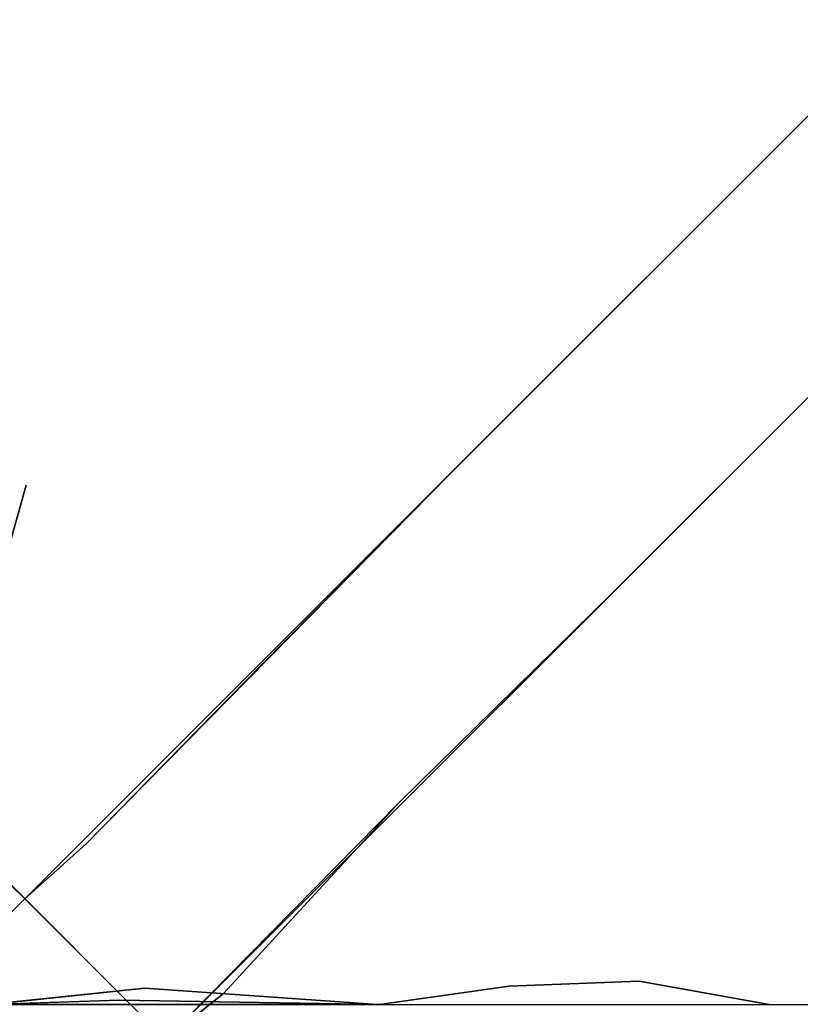
# Model space of a CAD drawing. Units: inches. Extents: x -7.3 to 14.7, y -14 to 7.4.
# Drawn here: x 0 to 3.7, y 0.2 to 4.8 of the extents above; entities that cross this region are included whole.
import ezdxf

# ---------------------------------------------------------------- set-up
doc = ezdxf.new("R2010")
doc.units = ezdxf.units.IN
doc.header["$MEASUREMENT"] = 0
doc.layers.add('SEAT-SEAT', color=5, linetype='Continuous')

msp = doc.modelspace()

# ---------------------------------------------------------------- linework, layer by layer
at = {"layer": 'SEAT-SEAT'}
for points, invisible_edges in [([(-0.167, 3.8669, 25.1085), (0.1399, 4.4058, 25.1638), (-0.167, 5.6991, 25.328)], 15), ([(-0.167, 5.6991, 25.328), (0.1399, 4.4058, 25.1638), (0.2201, 5.5497, 25.3102)], 15), ([(-0.167, 5.6728, 25.5628), (0.4082, 4.9697, 25.4712), (-0.167, 3.8452, 25.3437)], 15), ([(0.4465, 4.4057, 25.1638), (0.2201, 5.5497, 25.3102), (0.1399, 4.4058, 25.1638)], 15), ([(0.6059, 5.5483, 25.3102), (0.2201, 5.5497, 25.3102), (0.4465, 4.4057, 25.1638)], 15), ([(0.4465, 4.4057, 25.1638), (1.0693, 4.402, 25.1637), (0.6059, 5.5483, 25.3102)], 15), ([(0.6059, 5.5483, 25.3102), (1.0693, 4.402, 25.1637), (1.382, 5.5409, 25.3102)], 15), ([(1.0693, 4.402, 25.1637), (1.3654, 4.3977, 25.1637), (1.382, 5.5409, 25.3102)], 15), ([(1.382, 5.5409, 25.3102), (1.3654, 4.3977, 25.1637), (1.7457, 5.5347, 25.3102)], 15), ([(1.3654, 4.3977, 25.1637), (1.981, 4.3243, 25.1635), (1.7457, 5.5347, 25.3102)], 15), ([(1.7457, 5.5347, 25.3102), (1.981, 4.3243, 25.1635), (2.5162, 5.4386, 25.3101)], 15), ([(1.981, 4.3243, 25.1635), (2.4107, 4.1877, 25.1634), (2.5162, 5.4386, 25.3101)], 15), ([(2.1946, 4.8974, 25.4712), (2.8947, 5.4279, 25.5594), (2.5572, 4.8007, 25.4712)], 15), ([(2.5162, 5.4386, 25.3101), (2.4107, 4.1877, 25.1634), (3.0648, 5.2608, 25.3101)], 15), ([(2.5572, 4.8007, 25.4712), (2.8947, 5.4279, 25.5594), (3.6604, 5.0574, 25.5594)], 15), ([(2.4107, 4.1877, 25.1634), (2.8077, 3.9839, 25.1634), (3.0648, 5.2608, 25.3101)], 15), ([(3.0648, 5.2608, 25.3101), (2.8077, 3.9839, 25.1634), (3.5747, 4.9963, 25.31)], 15), ([(3.7437, 5.2262, 25.3414), (3.5747, 4.9963, 25.31), (4.0355, 4.6499, 25.31)], 15), ([(-4.4255, 5.0944, 22.7165), (5.0937, -4.4248, 22.7165), (-4.4705, 4.8353, 22.7165)], 2), ([(0.6681, 0.0007, 23.8976), (5.0937, -4.4248, 22.7165), (-4.4255, 5.0944, 22.7165)], 13), ([(-4.4255, 5.0944, 22.7165), (-2.1194, 2.7882, 25.0598), (0, 0.6688, 23.8976)], 15), ([(-4.4255, 5.0944, 22.7165), (0, 0.6688, 23.8976), (0.6681, 0.0007, 23.8976)], 13), ([(4.4255, 5.0944, 22.7165), (4.4705, 4.8353, 22.7165), (0, 0.6688, 22.7165)], 2), ([(0, 0.6688, 23.8976), (2.1194, 2.7883, 25.0598), (4.4255, 5.0944, 22.7165)], 15), ([(0, 0.6688, 23.8976), (4.4255, 5.0944, 22.7165), (0, 0.6688, 22.7165)], 1), ([(2.1194, 2.7883, 25.0598), (4.2302, 4.899, 25.3454), (4.4255, 5.0944, 22.7165)], 12), ([(2.5572, 4.8007, 25.4712), (3.6604, 5.0574, 25.5594), (3.2264, 4.483, 25.4712)], 15), ([(3.2264, 4.483, 25.4712), (3.6604, 5.0574, 25.5594), (4.3183, 4.512, 25.5594)], 15), ([(4.3183, 4.512, 25.5594), (3.6604, 5.0574, 25.5594), (4.6675, 4.8474, 25.59)], 15), ([(-0.167, 3.8452, 25.3437), (0.4082, 4.9697, 25.4712), (0.2746, 3.8654, 25.3456)], 15), ([(1.8141, 4.9512, 25.4712), (0.2746, 3.8654, 25.3456), (0.4082, 4.9697, 25.4712)], 15), ([(2.8077, 3.9839, 25.1634), (3.165, 3.7162, 25.1634), (3.5747, 4.9963, 25.31)], 15), ([(3.5747, 4.9963, 25.31), (3.165, 3.7162, 25.1634), (4.0355, 4.6499, 25.31)], 15), ([(1.8141, 4.9512, 25.4712), (1.3655, 3.841, 25.3456), (0.2746, 3.8654, 25.3456)], 15), ([(2.1946, 4.8974, 25.4712), (1.3655, 3.841, 25.3456), (1.8141, 4.9512, 25.4712)], 15), ([(2.1946, 4.8974, 25.4712), (1.6576, 3.7969, 25.3456), (1.3655, 3.841, 25.3456)], 15), ([(2.5572, 4.8007, 25.4712), (1.6576, 3.7969, 25.3456), (2.1946, 4.8974, 25.4712)], 15), ([(3.9954, 4.0037, 25.2488), (4.2302, 4.899, 25.3454), (2.1194, 2.7883, 25.0598)], 13), ([(-4.4705, 4.8353, 22.7165), (4.6147, -4.614, 22.7165), (-4.6147, 4.6155, 22.7165)], 3), ([(-4.4705, 4.8353, 22.7165), (5.0937, -4.4248, 22.7165), (4.8346, -4.4698, 22.7165)], 13), ([(-4.4705, 4.8353, 22.7165), (4.8346, -4.4698, 22.7165), (4.6147, -4.614, 22.7165)], 13), ([(0, 0.6688, 22.7165), (4.4705, 4.8353, 22.7165), (4.6147, 4.6155, 22.7165)], 13), ([(2.5572, 4.8007, 25.4712), (1.9338, 3.7209, 25.3456), (1.6576, 3.7969, 25.3456)], 15), ([(3.2264, 4.483, 25.4712), (1.9338, 3.7209, 25.3456), (2.5572, 4.8007, 25.4712)], 15), ([(3.165, 3.7162, 25.1634), (3.4724, 3.392, 25.1634), (4.0355, 4.6499, 25.31)], 15), ([(4.0355, 4.6499, 25.31), (3.4724, 3.392, 25.1634), (4.4327, 4.2311, 25.31)], 15), ([(-4.6147, 4.6155, 22.7165), (4.4705, -4.8339, 22.7165), (-4.8346, 4.4712, 22.7165)], 3), ([(-4.6147, 4.6155, 22.7165), (4.6147, -4.614, 22.7165), (4.4705, -4.8339, 22.7165)], 13), ([(0, 0.6688, 22.7165), (4.6147, 4.6155, 22.7165), (0.6681, 0.0007, 22.7165)], 3), ([(0.6681, 0.0007, 22.7165), (4.6147, 4.6155, 22.7165), (4.8346, 4.4712, 22.7165)], 13), ([(3.2264, 4.483, 25.4712), (4.3183, 4.512, 25.5594), (3.7984, 4.0108, 25.4712)], 15), ([(-4.8346, 4.4712, 22.7165), (4.4705, -4.8339, 22.7165), (-5.0937, 4.4263, 22.7165)], 3), ([(0.6681, 0.0007, 22.7165), (4.8346, 4.4712, 22.7165), (5.0937, 4.4263, 22.7165)], 1), ([(3.2264, 4.483, 25.4712), (2.4418, 3.4767, 25.3456), (1.9338, 3.7209, 25.3456)], 15), ([(3.7984, 4.0108, 25.4712), (2.4418, 3.4767, 25.3456), (3.2264, 4.483, 25.4712)], 15), ([(-0.6681, 0.0007, 23.8976), (-5.0937, 4.4263, 22.7165), (4.4255, -5.093, 22.7165)], 13), ([(-5.0937, 4.4263, 22.7165), (4.4705, -4.8339, 22.7165), (4.4255, -5.093, 22.7165)], 1), ([(0.4465, 4.4057, 25.1638), (0.1399, 4.4058, 25.1638), (-0.167, 3.8669, 25.1085)], 15), ([(-0.167, 3.8669, 25.1085), (0.2725, 3.247, 25.0581), (0.4465, 4.4057, 25.1638)], 15), ([(0.4465, 4.4057, 25.1638), (0.2725, 3.247, 25.0581), (0.7208, 3.2345, 25.0581)], 15), ([(0.4465, 4.4057, 25.1638), (0.7208, 3.2345, 25.0581), (1.0693, 4.402, 25.1637)], 15), ([(0.6681, 0.0007, 22.7165), (5.0937, 4.4263, 22.7165), (0.6681, 0.0007, 23.8976)], 2), ([(0.6681, 0.0007, 23.8976), (5.0937, 4.4263, 22.7165), (2.7876, 2.1201, 25.0598)], 15), ([(1.0693, 4.402, 25.1637), (0.7208, 3.2345, 25.0581), (0.9348, 3.2247, 25.0581)], 15), ([(1.0693, 4.402, 25.1637), (0.9348, 3.2247, 25.0581), (1.3654, 4.3977, 25.1637)], 15), ([(1.3654, 4.3977, 25.1637), (0.9348, 3.2247, 25.0581), (1.3756, 3.1586, 25.058)], 15), ([(1.3654, 4.3977, 25.1637), (1.3756, 3.1586, 25.058), (1.981, 4.3243, 25.1635)], 15), ([(5.0937, 4.4263, 22.7165), (4.8983, 4.2309, 25.3454), (2.7876, 2.1201, 25.0598)], 12), ([(1.981, 4.3243, 25.1635), (1.3756, 3.1586, 25.058), (1.6811, 3.0534, 25.058)], 15), ([(1.981, 4.3243, 25.1635), (1.6811, 3.0534, 25.058), (2.4107, 4.1877, 25.1634)], 15), ([(4.8983, 4.2309, 25.3454), (3.9954, 4.0037, 25.2488), (2.7876, 2.1201, 25.0598)], 3), ([(3.4724, 3.392, 25.1634), (3.6026, 3.2142, 25.1634), (4.4327, 4.2311, 25.31)], 15), ([(4.4327, 4.2311, 25.31), (3.6026, 3.2142, 25.1634), (4.6013, 4.0019, 25.31)], 15), ([(2.4107, 4.1877, 25.1634), (1.6811, 3.0534, 25.058), (1.9636, 2.9027, 25.058)], 15), ([(2.4107, 4.1877, 25.1634), (1.9636, 2.9027, 25.058), (2.8077, 3.9839, 25.1634)], 15), ([(2.8077, 3.9839, 25.1634), (1.9636, 2.9027, 25.058), (2.2186, 2.7087, 25.058)], 15), ([(3.9954, 4.0037, 25.2488), (2.1194, 2.7883, 25.0598), (2.3468, 2.352, 25.0481)], 15), ([(2.8077, 3.9839, 25.1634), (2.2186, 2.7087, 25.058), (3.165, 3.7162, 25.1634)], 15), ([(2.7876, 2.1201, 25.0598), (3.9954, 4.0037, 25.2488), (2.3468, 2.352, 25.0481)], 15), ([(3.7984, 4.0108, 25.4712), (2.8756, 3.1175, 25.3456), (2.4418, 3.4767, 25.3456)], 15), ([(4.2366, 3.413, 25.4712), (2.8756, 3.1175, 25.3456), (3.7984, 4.0108, 25.4712)], 15), ([(3.6026, 3.2142, 25.1634), (3.8359, 2.786, 25.1634), (4.6013, 4.0019, 25.31)], 15), ([(-0.167, 2.0168, 24.9927), (0.0526, 3.2496, 25.0581), (-0.167, 3.8669, 25.1085)], 3), ([(-0.167, 3.8669, 25.1085), (0.0526, 3.2496, 25.0581), (0.2725, 3.247, 25.0581)], 15), ([(-0.167, 3.8452, 25.3437), (0.2746, 3.8654, 25.3456), (0.228, 3.4957, 25.3137)], 15), ([(-0.167, 3.8452, 25.3437), (0.228, 3.4957, 25.3137), (-0.167, 2.0082, 25.2288)], 15), ([(0.228, 3.4957, 25.3137), (0.2746, 3.8654, 25.3456), (1.3655, 3.841, 25.3456)], 15), ([(0.228, 3.4957, 25.3137), (1.3655, 3.841, 25.3456), (1.2056, 3.465, 25.3137)], 15), ([(1.2056, 3.465, 25.3137), (1.3655, 3.841, 25.3456), (1.6576, 3.7969, 25.3456)], 15), ([(1.2056, 3.465, 25.3137), (1.6576, 3.7969, 25.3456), (1.4668, 3.4226, 25.3137)], 15), ([(1.4668, 3.4226, 25.3137), (1.6576, 3.7969, 25.3456), (1.9338, 3.7209, 25.3456)], 15), ([(1.4668, 3.4226, 25.3137), (1.9338, 3.7209, 25.3456), (1.7136, 3.3522, 25.3137)], 15), ([(1.7136, 3.3522, 25.3137), (1.9338, 3.7209, 25.3456), (2.4418, 3.4767, 25.3456)], 15), ([(3.165, 3.7162, 25.1634), (2.2186, 2.7087, 25.058), (2.4395, 2.4763, 25.058)], 15), ([(3.165, 3.7162, 25.1634), (2.4395, 2.4763, 25.058), (3.4724, 3.392, 25.1634)], 15), ([(-0.167, 2.0082, 25.2288), (0.228, 3.4957, 25.3137), (0.0641, 2.1993, 25.2364)], 15), ([(1.2056, 3.465, 25.3137), (0.0641, 2.1993, 25.2364), (0.228, 3.4957, 25.3137)], 15), ([(1.2056, 3.465, 25.3137), (0.6354, 2.148, 25.2364), (0.0641, 2.1993, 25.2364)], 15), ([(1.4668, 3.4226, 25.3137), (0.6354, 2.148, 25.2364), (1.2056, 3.465, 25.3137)], 15), ([(1.7136, 3.3522, 25.3137), (2.4418, 3.4767, 25.3456), (2.1676, 3.1303, 25.3137)], 15), ([(2.1676, 3.1303, 25.3137), (2.4418, 3.4767, 25.3456), (2.8756, 3.1175, 25.3456)], 15), ([(1.4668, 3.4226, 25.3137), (0.788, 2.112, 25.2364), (0.6354, 2.148, 25.2364)], 15), ([(1.7136, 3.3522, 25.3137), (0.788, 2.112, 25.2364), (1.4668, 3.4226, 25.3137)], 15), ([(4.2366, 3.413, 25.4712), (3.2095, 2.6642, 25.3456), (2.8756, 3.1175, 25.3456)], 15), ([(4.4648, 2.8952, 25.4712), (3.2095, 2.6642, 25.3456), (4.2366, 3.413, 25.4712)], 15), ([(3.4724, 3.392, 25.1634), (2.4395, 2.4763, 25.058), (2.534, 2.3495, 25.058)], 15), ([(3.4724, 3.392, 25.1634), (2.534, 2.3495, 25.058), (3.6026, 3.2142, 25.1634)], 15), ([(1.7136, 3.3522, 25.3137), (0.9326, 2.061, 25.2364), (0.788, 2.112, 25.2364)], 15), ([(2.1676, 3.1303, 25.3137), (0.9326, 2.061, 25.2364), (1.7136, 3.3522, 25.3137)], 15), ([(0.0526, 3.2496, 25.0581), (-0.167, 2.0168, 24.9927), (0.0053, 2.6323, 25.0201)], 13), ([(0.0053, 2.6323, 25.0201), (0.178, 2.6281, 25.0201), (0.0526, 3.2496, 25.0581)], 15), ([(0.0526, 3.2496, 25.0581), (0.178, 2.6281, 25.0201), (0.2725, 3.247, 25.0581)], 15), ([(0.178, 2.6281, 25.0201), (0.53, 2.6102, 25.0201), (0.2725, 3.247, 25.0581)], 15), ([(0.2725, 3.247, 25.0581), (0.53, 2.6102, 25.0201), (0.7208, 3.2345, 25.0581)], 15), ([(0.53, 2.6102, 25.0201), (0.6978, 2.5972, 25.0201), (0.7208, 3.2345, 25.0581)], 15), ([(0.7208, 3.2345, 25.0581), (0.6978, 2.5972, 25.0201), (0.9348, 3.2247, 25.0581)], 15), ([(0.6978, 2.5972, 25.0201), (1.043, 2.534, 25.0201), (0.9348, 3.2247, 25.0581)], 15), ([(0.9348, 3.2247, 25.0581), (1.043, 2.534, 25.0201), (1.3756, 3.1586, 25.058)], 15), ([(3.6026, 3.2142, 25.1634), (2.534, 2.3495, 25.058), (2.7058, 2.0447, 25.058)], 15), ([(3.6026, 3.2142, 25.1634), (2.7058, 2.0447, 25.058), (3.8359, 2.786, 25.1634)], 15), ([(1.043, 2.534, 25.0201), (1.2828, 2.4446, 25.02), (1.3756, 3.1586, 25.058)], 15), ([(1.3756, 3.1586, 25.058), (1.2828, 2.4446, 25.02), (1.6811, 3.0534, 25.058)], 15), ([(2.1676, 3.1303, 25.3137), (1.2005, 1.9159, 25.2364), (0.9326, 2.061, 25.2364)], 15), ([(2.556, 2.8075, 25.3137), (1.2005, 1.9159, 25.2364), (2.1676, 3.1303, 25.3137)], 15), ([(2.1676, 3.1303, 25.3137), (2.8756, 3.1175, 25.3456), (2.556, 2.8075, 25.3137)], 15), ([(2.556, 2.8075, 25.3137), (2.8756, 3.1175, 25.3456), (3.2095, 2.6642, 25.3456)], 15), ([(1.2828, 2.4446, 25.02), (1.5051, 2.321, 25.02), (1.6811, 3.0534, 25.058)], 15), ([(1.6811, 3.0534, 25.058), (1.5051, 2.321, 25.02), (1.9636, 2.9027, 25.058)], 15), ([(1.5051, 2.321, 25.02), (1.7067, 2.1651, 25.02), (1.9636, 2.9027, 25.058)], 15), ([(1.9636, 2.9027, 25.058), (1.7067, 2.1651, 25.02), (2.2186, 2.7087, 25.058)], 15), ([(4.4648, 2.8952, 25.4712), (3.3853, 2.271, 25.3456), (3.2095, 2.6642, 25.3456)], 15), ([(4.5896, 2.3778, 25.4712), (3.3853, 2.271, 25.3456), (4.4648, 2.8952, 25.4712)], 15), ([(2.556, 2.8075, 25.3137), (1.4333, 1.7176, 25.2364), (1.2005, 1.9159, 25.2364)], 15), ([(2.8567, 2.4019, 25.3137), (1.4333, 1.7176, 25.2364), (2.556, 2.8075, 25.3137)], 15), ([(2.556, 2.8075, 25.3137), (3.2095, 2.6642, 25.3456), (2.8567, 2.4019, 25.3137)], 15), ([(-2.1194, 2.7882, 25.0598), (0, 0.6688, 24.9644), (0, 0.6688, 23.8976)], 12), ([(0, 0.6688, 24.9644), (2.1194, 2.7883, 25.0598), (0, 0.6688, 23.8976)], 2), ([(2.1194, 2.7883, 25.0598), (1.1221, 1.7787, 24.9962), (2.0713, 2.5799, 25.0481)], 14), ([(2.3468, 2.352, 25.0481), (2.1194, 2.7883, 25.0598), (2.0713, 2.5799, 25.0481)], 15), ([(3.8359, 2.786, 25.1634), (2.7058, 2.0447, 25.058), (2.8234, 1.712, 25.058)], 15), ([(3.8359, 2.786, 25.1634), (2.8234, 1.712, 25.058), (3.989, 2.3181, 25.1635)], 15), ([(1.7067, 2.1651, 25.02), (1.8827, 1.9805, 25.02), (2.2186, 2.7087, 25.058)], 15), ([(2.2186, 2.7087, 25.058), (1.8827, 1.9805, 25.02), (2.4395, 2.4763, 25.058)], 15), ([(2.8567, 2.4019, 25.3137), (3.2095, 2.6642, 25.3456), (3.3853, 2.271, 25.3456)], 15), ([(0.0053, 2.6323, 25.0201), (-0.167, 2.0168, 24.9927), (0.178, 2.6281, 25.0201)], 14), ([(-0.167, 2.0168, 24.9927), (-0.0896, 0.7789, 24.9643), (0.178, 2.6281, 25.0201)], 15), ([(0.178, 2.6281, 25.0201), (-0.0896, 0.7789, 24.9643), (-0.0113, 0.7646, 24.9643)], 15), ([(0.178, 2.6281, 25.0201), (-0.0113, 0.7646, 24.9643), (0.53, 2.6102, 25.0201)], 15), ([(0.53, 2.6102, 25.0201), (-0.0113, 0.7646, 24.9643), (0.025, 0.7551, 24.9643)], 15), ([(0.53, 2.6102, 25.0201), (0.025, 0.7551, 24.9643), (0.6978, 2.5972, 25.0201)], 15), ([(0.6978, 2.5972, 25.0201), (0.025, 0.7551, 24.9643), (0.1012, 0.7265, 24.9643)], 15), ([(0.6978, 2.5972, 25.0201), (0.1012, 0.7265, 24.9643), (1.043, 2.534, 25.0201)], 15), ([(2.0713, 2.5799, 25.0481), (1.1221, 1.7787, 24.9962), (1.3234, 1.6586, 24.9962)], 15), ([(1.5031, 1.5067, 24.9962), (2.0713, 2.5799, 25.0481), (1.3234, 1.6586, 24.9962)], 15), ([(2.3468, 2.352, 25.0481), (2.0713, 2.5799, 25.0481), (1.5031, 1.5067, 24.9962)], 15), ([(1.043, 2.534, 25.0201), (0.1012, 0.7265, 24.9643), (0.156, 0.6972, 24.9643)], 15), ([(1.043, 2.534, 25.0201), (0.156, 0.6972, 24.9643), (1.2828, 2.4446, 25.02)], 15), ([(1.2828, 2.4446, 25.02), (0.156, 0.6972, 24.9643), (0.2078, 0.662, 24.9643)], 15), ([(1.2828, 2.4446, 25.02), (0.2078, 0.662, 24.9643), (1.5051, 2.321, 25.02)], 15), ([(1.8827, 1.9805, 25.02), (1.9588, 1.8802, 25.02), (2.4395, 2.4763, 25.058)], 15), ([(2.4395, 2.4763, 25.058), (1.9588, 1.8802, 25.02), (2.534, 2.3495, 25.058)], 15), ([(2.8567, 2.4019, 25.3137), (1.6199, 1.4758, 25.2364), (1.4333, 1.7176, 25.2364)], 15), ([(3.0167, 2.0506, 25.3137), (1.6199, 1.4758, 25.2364), (2.8567, 2.4019, 25.3137)], 15), ([(2.8567, 2.4019, 25.3137), (3.3853, 2.271, 25.3456), (3.0167, 2.0506, 25.3137)], 15), ([(1.6555, 1.3275, 24.9962), (2.3468, 2.352, 25.0481), (1.5031, 1.5067, 24.9962)], 15), ([(2.5756, 2.0772, 25.0481), (2.3468, 2.352, 25.0481), (1.6555, 1.3275, 24.9962)], 15), ([(1.9588, 1.8802, 25.02), (2.0992, 1.6403, 25.02), (2.534, 2.3495, 25.058)], 15), ([(2.534, 2.3495, 25.058), (2.0992, 1.6403, 25.02), (2.7058, 2.0447, 25.058)], 15), ([(2.7876, 2.1201, 25.0598), (2.3468, 2.352, 25.0481), (2.5756, 2.0772, 25.0481)], 15), ([(4.5896, 2.3778, 25.4712), (3.4839, 1.8765, 25.3456), (3.3853, 2.271, 25.3456)], 15), ([(4.6333, 1.3205, 25.4712), (3.4839, 1.8765, 25.3456), (4.5896, 2.3778, 25.4712)], 15), ([(1.5051, 2.321, 25.02), (0.2078, 0.662, 24.9643), (0.256, 0.6214, 24.9643)], 15), ([(1.5051, 2.321, 25.02), (0.256, 0.6214, 24.9643), (1.7067, 2.1651, 25.02)], 15), ([(3.989, 2.3181, 25.1635), (2.8234, 1.712, 25.058), (2.8793, 1.4036, 25.0581)], 15), ([(3.989, 2.3181, 25.1635), (2.8793, 1.4036, 25.0581), (4.0542, 1.8862, 25.1637)], 15), ([(3.0167, 2.0506, 25.3137), (3.3853, 2.271, 25.3456), (3.4839, 1.8765, 25.3456)], 15), ([(-0.167, 2.0082, 25.2288), (0.0641, 2.1993, 25.2364), (-0.0896, 0.9045, 25.202)], 3), ([(-0.0896, 0.9045, 25.202), (0.0641, 2.1993, 25.2364), (0.6354, 2.148, 25.2364)], 15), ([(1.7067, 2.1651, 25.02), (0.256, 0.6214, 24.9643), (0.3, 0.576, 24.9643)], 15), ([(1.7067, 2.1651, 25.02), (0.3, 0.576, 24.9643), (1.8827, 1.9805, 25.02)], 15), ([(-0.0896, 0.9045, 25.202), (0.6354, 2.148, 25.2364), (0.0991, 0.8662, 25.202)], 15), ([(0.0991, 0.8662, 25.202), (0.6354, 2.148, 25.2364), (0.788, 2.112, 25.2364)], 15), ([(0.0991, 0.8662, 25.202), (0.788, 2.112, 25.2364), (0.15, 0.8469, 25.202)], 15), ([(0.15, 0.8469, 25.202), (0.788, 2.112, 25.2364), (0.9326, 2.061, 25.2364)], 15), ([(0.6681, 0.0007, 23.8976), (2.7876, 2.1201, 25.0598), (0.6681, 0.0007, 24.9644)], 13), ([(1.7762, 1.1265, 24.9962), (2.7876, 2.1201, 25.0598), (2.5756, 2.0772, 25.0481)], 14), ([(0.15, 0.8469, 25.202), (0.9326, 2.061, 25.2364), (0.199, 0.8234, 25.202)], 15), ([(0.199, 0.8234, 25.202), (0.9326, 2.061, 25.2364), (1.2005, 1.9159, 25.2364)], 15), ([(2.5756, 2.0772, 25.0481), (1.6555, 1.3275, 24.9962), (1.7762, 1.1265, 24.9962)], 15), ([(3.0167, 2.0506, 25.3137), (1.7257, 1.2687, 25.2364), (1.6199, 1.4758, 25.2364)], 15), ([(3.1084, 1.698, 25.3137), (1.7257, 1.2687, 25.2364), (3.0167, 2.0506, 25.3137)], 15), ([(2.0992, 1.6403, 25.02), (2.1989, 1.3791, 25.0201), (2.7058, 2.0447, 25.058)], 15), ([(2.7058, 2.0447, 25.058), (2.1989, 1.3791, 25.0201), (2.8234, 1.712, 25.058)], 15), ([(3.0167, 2.0506, 25.3137), (3.4839, 1.8765, 25.3456), (3.1084, 1.698, 25.3137)], 15), ([(1.8827, 1.9805, 25.02), (0.3, 0.576, 24.9643), (0.3199, 0.5521, 24.9643)], 15), ([(1.8827, 1.9805, 25.02), (0.3199, 0.5521, 24.9643), (1.9588, 1.8802, 25.02)], 15), ([(0.199, 0.8234, 25.202), (1.2005, 1.9159, 25.2364), (0.2914, 0.7643, 25.202)], 15), ([(0.2914, 0.7643, 25.202), (1.2005, 1.9159, 25.2364), (1.4333, 1.7176, 25.2364)], 15), ([(1.9588, 1.8802, 25.02), (0.3199, 0.5521, 24.9643), (0.3593, 0.496, 24.9643)], 15), ([(1.9588, 1.8802, 25.02), (0.3593, 0.496, 24.9643), (2.0992, 1.6403, 25.02)], 15), ([(4.0542, 1.8862, 25.1637), (2.8793, 1.4036, 25.0581), (2.8896, 1.2751, 25.0581)], 15), ([(4.0542, 1.8862, 25.1637), (2.8896, 1.2751, 25.0581), (4.0628, 1.7078, 25.1637)], 15), ([(3.1084, 1.698, 25.3137), (3.4839, 1.8765, 25.3456), (3.5268, 1.055, 25.3456)], 15), ([(4.6333, 1.3205, 25.4712), (3.5268, 1.055, 25.3456), (3.4839, 1.8765, 25.3456)], 15), ([(1.1221, 1.7787, 24.9962), (0.2899, 0.929, 24.9686), (0.3059, 0.9254, 24.9686)], 14), ([(0.3059, 0.9254, 24.9686), (0.4159, 0.8911, 24.9686), (1.1221, 1.7787, 24.9962)], 15), ([(1.1221, 1.7787, 24.9962), (0.4159, 0.8911, 24.9686), (0.5184, 0.8419, 24.9686)], 15), ([(0.6139, 0.7787, 24.9686), (1.1221, 1.7787, 24.9962), (0.5184, 0.8419, 24.9686)], 15), ([(1.3234, 1.6586, 24.9962), (1.1221, 1.7787, 24.9962), (0.6139, 0.7787, 24.9686)], 15), ([(0.2914, 0.7643, 25.202), (1.4333, 1.7176, 25.2364), (0.3742, 0.6908, 25.202)], 15), ([(0.3742, 0.6908, 25.202), (1.4333, 1.7176, 25.2364), (1.6199, 1.4758, 25.2364)], 15), ([(3.1084, 1.698, 25.3137), (1.7936, 1.0622, 25.2364), (1.7257, 1.2687, 25.2364)], 15), ([(3.1549, 0.9619, 25.3137), (1.7936, 1.0622, 25.2364), (3.1084, 1.698, 25.3137)], 15), ([(2.1989, 1.3791, 25.0201), (2.2506, 1.1374, 25.0201), (2.8234, 1.712, 25.058)], 15), ([(2.8234, 1.712, 25.058), (2.2506, 1.1374, 25.0201), (2.8793, 1.4036, 25.0581)], 15), ([(4.0628, 1.7078, 25.1637), (2.8896, 1.2751, 25.0581), (2.8934, 1.2, 25.0581)], 15), ([(4.0628, 1.7078, 25.1637), (2.8934, 1.2, 25.0581), (4.0645, 1.604, 25.1637)], 15), ([(3.1084, 1.698, 25.3137), (3.5268, 1.055, 25.3456), (3.1549, 0.9619, 25.3137)], 15), ([(2.0992, 1.6403, 25.02), (0.3593, 0.496, 24.9643), (0.3916, 0.4363, 24.9643)], 15), ([(2.0992, 1.6403, 25.02), (0.3916, 0.4363, 24.9643), (2.1989, 1.3791, 25.0201)], 15), ([(0.7006, 0.7028, 24.9686), (1.3234, 1.6586, 24.9962), (0.6139, 0.7787, 24.9686)], 15), ([(1.5031, 1.5067, 24.9962), (1.3234, 1.6586, 24.9962), (0.7006, 0.7028, 24.9686)], 15), ([(4.0645, 1.604, 25.1637), (2.8934, 1.2, 25.0581), (2.9123, 0.6073, 25.0581)], 15), ([(4.0645, 1.604, 25.1637), (2.9123, 0.6073, 25.0581), (4.0709, 0.7813, 25.1638)], 15), ([(1.5031, 1.5067, 24.9962), (0.7006, 0.7028, 24.9686), (0.7767, 0.6162, 24.9686)], 15), ([(1.5031, 1.5067, 24.9962), (0.7767, 0.6162, 24.9686), (1.6555, 1.3275, 24.9962)], 15), ([(0.3742, 0.6908, 25.202), (1.6199, 1.4758, 25.2364), (0.4446, 0.6055, 25.202)], 15), ([(0.4446, 0.6055, 25.202), (1.6199, 1.4758, 25.2364), (1.7257, 1.2687, 25.2364)], 15), ([(2.2506, 1.1374, 25.0201), (2.262, 1.0369, 25.0201), (2.8793, 1.4036, 25.0581)], 15), ([(2.8793, 1.4036, 25.0581), (2.262, 1.0369, 25.0201), (2.8896, 1.2751, 25.0581)], 15), ([(2.1989, 1.3791, 25.0201), (0.3916, 0.4363, 24.9643), (0.4132, 0.3825, 24.9643)], 15), ([(2.1989, 1.3791, 25.0201), (0.4132, 0.3825, 24.9643), (2.2506, 1.1374, 25.0201)], 15), ([(1.6555, 1.3275, 24.9962), (0.7767, 0.6162, 24.9686), (0.8402, 0.5208, 24.9686)], 15), ([(1.7762, 1.1265, 24.9962), (1.6555, 1.3275, 24.9962), (0.8402, 0.5208, 24.9686)], 15), ([(4.6349, 0.743, 25.4712), (3.5268, 1.055, 25.3456), (4.6333, 1.3205, 25.4712)], 15), ([(0.4446, 0.6055, 25.202), (1.7257, 1.2687, 25.2364), (0.4884, 0.5343, 25.202)], 15), ([(0.4884, 0.5343, 25.202), (1.7257, 1.2687, 25.2364), (1.7936, 1.0622, 25.2364)], 15), ([(2.262, 1.0369, 25.0201), (2.267, 0.978, 25.0201), (2.8896, 1.2751, 25.0581)], 15), ([(2.8896, 1.2751, 25.0581), (2.267, 0.978, 25.0201), (2.8934, 1.2, 25.0581)], 15), ([(0, 0.6688, 24.9644), (-0.5944, 1.2466, 24.9764), (-0.167, 0.5018, 24.963)], 14), ([(2.267, 0.978, 25.0201), (2.2933, 0.5128, 25.0201), (2.8934, 1.2, 25.0581)], 15), ([(2.2933, 0.5128, 25.0201), (2.9123, 0.6073, 25.0581), (2.8934, 1.2, 25.0581)], 15), ([(2.2506, 1.1374, 25.0201), (0.4132, 0.3825, 24.9643), (0.42, 0.3607, 24.9643)], 15), ([(2.2506, 1.1374, 25.0201), (0.42, 0.3607, 24.9643), (2.262, 1.0369, 25.0201)], 15), ([(1.7762, 1.1265, 24.9962), (0.8402, 0.5208, 24.9686), (0.8897, 0.4184, 24.9686)], 15), ([(1.7762, 1.1265, 24.9962), (0.8897, 0.4184, 24.9686), (0.9242, 0.3086, 24.9686)], 15), ([(0.9242, 0.3086, 24.9686), (0.9265, 0.2986, 24.9686), (1.7762, 1.1265, 24.9962)], 15), ([(0.9265, 0.2986, 24.9686), (0.9301, 0.2826, 24.9686), (1.7762, 1.1265, 24.9962)], 15), ([(1.7762, 1.1265, 24.9962), (0.9301, 0.2826, 24.9686), (0.9425, 0.219, 24.9686)], 3), ([(2.262, 1.0369, 25.0201), (0.42, 0.3607, 24.9643), (0.4236, 0.3481, 24.9643)], 15), ([(2.262, 1.0369, 25.0201), (0.4236, 0.3481, 24.9643), (2.267, 0.978, 25.0201)], 15), ([(0.4884, 0.5343, 25.202), (1.7936, 1.0622, 25.2364), (0.5205, 0.4644, 25.202)], 15), ([(0.5205, 0.4644, 25.202), (1.7936, 1.0622, 25.2364), (1.8509, 0.6327, 25.2364)], 15), ([(3.1549, 0.9619, 25.3137), (1.8509, 0.6327, 25.2364), (1.7936, 1.0622, 25.2364)], 15), ([(3.1549, 0.9619, 25.3137), (3.5268, 1.055, 25.3456), (3.5306, 0.6094, 25.3456)], 15), ([(4.6349, 0.743, 25.4712), (3.5306, 0.6094, 25.3456), (3.5268, 1.055, 25.3456)], 15), ([(2.267, 0.978, 25.0201), (0.4236, 0.3481, 24.9643), (0.4442, 0.2452, 24.9643)], 15), ([(2.267, 0.978, 25.0201), (0.4442, 0.2452, 24.9643), (2.2933, 0.5128, 25.0201)], 15), ([(3.1609, 0.5628, 25.3137), (1.8509, 0.6327, 25.2364), (3.1549, 0.9619, 25.3137)], 15), ([(3.1549, 0.9619, 25.3137), (3.5306, 0.6094, 25.3456), (3.1609, 0.5628, 25.3137)], 15), ([(0.0991, 0.8662, 25.202), (-0.167, 0.1677, 25.1973), (-0.0896, 0.9045, 25.202)], 13), ([(0, 0.6688, 24.9644), (0, 0.0007, 24.9606), (0.2899, 0.929, 24.9686)], 3), ([(0.2899, 0.929, 24.9686), (0, 0.0007, 24.9606), (0.3059, 0.9254, 24.9686)], 15), ([(0.3059, 0.9254, 24.9686), (0, 0.0007, 24.9606), (0.4159, 0.8911, 24.9686)], 15), ([(0.4159, 0.8911, 24.9686), (0, 0.0007, 24.9606), (0.5184, 0.8419, 24.9686)], 15), ([(0.15, 0.8469, 25.202), (-0.167, 0.1677, 25.1973), (0.0991, 0.8662, 25.202)], 15), ([(0.199, 0.8234, 25.202), (-0.167, 0.1677, 25.1973), (0.15, 0.8469, 25.202)], 15), ([(0.5184, 0.8419, 24.9686), (0, 0.0007, 24.9606), (0.6139, 0.7787, 24.9686)], 15), ([(0.2914, 0.7643, 25.202), (-0.167, 0.1677, 25.1973), (0.199, 0.8234, 25.202)], 15), ([(-0.0896, 0.7789, 24.9643), (-0.167, 0.1677, 24.9611), (-0.0113, 0.7646, 24.9643)], 15), ([(-0.0113, 0.7646, 24.9643), (-0.167, 0.1677, 24.9611), (0.025, 0.7551, 24.9643)], 15), ([(0.3742, 0.6908, 25.202), (-0.167, 0.1677, 25.1973), (0.2914, 0.7643, 25.202)], 15), ([(0.025, 0.7551, 24.9643), (-0.167, 0.1677, 24.9611), (0.1012, 0.7265, 24.9643)], 15), ([(0.7006, 0.7028, 24.9686), (0.6139, 0.7787, 24.9686), (0, 0.0007, 24.9606)], 15), ([(4.0709, 0.7813, 25.1638), (2.9123, 0.6073, 25.0581), (3.5322, 0.1677, 25.1085)], 15), ([(4.0709, 0.7813, 25.1638), (3.5322, 0.1677, 25.1085), (4.071, 0.3214, 25.1638)], 15), ([(0.1012, 0.7265, 24.9643), (-0.167, 0.1677, 24.9611), (0.156, 0.6972, 24.9643)], 15), ([(0.7006, 0.7028, 24.9686), (0, 0.0007, 24.9606), (0.7767, 0.6162, 24.9686)], 15), ([(4.6349, 0.743, 25.4712), (5.338, 0.1677, 25.5628), (3.5104, 0.1677, 25.3437)], 15), ([(3.5104, 0.1677, 25.3437), (3.5306, 0.6094, 25.3456), (4.6349, 0.743, 25.4712)], 15), ([(-0.6681, 0.0007, 24.9644), (-0.6681, 0.0007, 23.8976), (0, 0.6688, 24.9644)], 2), ([(0, 0.6688, 24.9644), (-0.6681, 0.0007, 23.8976), (0, 0.6688, 23.8976)], 1), ([(-0.6681, 0.0007, 23.8976), (0, -0.6674, 23.8976), (0, 0.6688, 23.8976)], 2), ([(-0.6681, 0.0007, 23.8976), (-0.3341, 0.3348, 24.9625), (0, 0.6688, 23.8976)], 3), ([(0, 0.6688, 23.8976), (0.6681, 0.0007, 23.8976), (-0.6681, 0.0007, 23.8976)], 2), ([(0, 0.6688, 23.8976), (-0.3341, 0.3348, 24.9625), (-0.167, 0.5018, 24.963)], 13), ([(0.156, 0.6972, 24.9643), (-0.167, 0.1677, 24.9611), (0.2078, 0.662, 24.9643)], 15), ([(0.4446, 0.6055, 25.202), (-0.167, 0.1677, 25.1973), (0.3742, 0.6908, 25.202)], 15), ([(0, 0.6688, 23.8976), (-0.167, 0.5018, 24.963), (0, 0.6688, 24.9644)], 13), ([(-0.0386, 0.3108, 24.9614), (0, 0.6688, 24.9644), (-0.167, 0.5018, 24.963)], 15), ([(0.2078, 0.662, 24.9643), (-0.167, 0.1677, 24.9611), (0.256, 0.6214, 24.9643)], 15), ([(0, 0.0007, 24.9606), (0, 0.6688, 24.9644), (-0.0386, 0.3108, 24.9614)], 15), ([(0, 0.6688, 23.8976), (0, -0.6674, 23.8976), (0.6681, 0.0007, 23.8976)], 1), ([(0, 0.6688, 23.8976), (0, 0.6688, 22.7165), (0.6681, 0.0007, 23.8976)], 2), ([(0.6681, 0.0007, 23.8976), (0, 0.6688, 22.7165), (0.6681, 0.0007, 22.7165)], 1), ([(0.256, 0.6214, 24.9643), (-0.167, 0.1677, 24.9611), (0.3, 0.576, 24.9643)], 15), ([(0.7767, 0.6162, 24.9686), (0, 0.0007, 24.9606), (0.8402, 0.5208, 24.9686)], 15), ([(0.5205, 0.4644, 25.202), (1.8509, 0.6327, 25.2364), (0.5587, 0.3233, 25.202)], 15), ([(0.5587, 0.3233, 25.202), (1.8509, 0.6327, 25.2364), (1.8645, 0.3989, 25.2364)], 15), ([(3.1609, 0.5628, 25.3137), (1.8645, 0.3989, 25.2364), (1.8509, 0.6327, 25.2364)], 15), ([(3.1609, 0.5628, 25.3137), (3.5306, 0.6094, 25.3456), (3.5104, 0.1677, 25.3437)], 15), ([(0.4884, 0.5343, 25.202), (-0.167, 0.1677, 25.1973), (0.4446, 0.6055, 25.202)], 15), ([(0.3, 0.576, 24.9643), (-0.167, 0.1677, 24.9611), (0.3199, 0.5521, 24.9643)], 15), ([(3.1609, 0.5628, 25.3137), (3.5104, 0.1677, 25.3437), (1.6734, 0.1677, 25.2288)], 15), ([(1.6734, 0.1677, 25.2288), (1.8645, 0.3989, 25.2364), (3.1609, 0.5628, 25.3137)], 15), ([(2.2985, 0.254, 25.0201), (2.9123, 0.6073, 25.0581), (2.2933, 0.5128, 25.0201)], 15), ([(2.9154, 0.2777, 25.0581), (2.9123, 0.6073, 25.0581), (2.2985, 0.254, 25.0201)], 3), ([(2.9154, 0.2777, 25.0581), (3.5322, 0.1677, 25.1085), (2.9123, 0.6073, 25.0581)], 14), ([(0.3199, 0.5521, 24.9643), (-0.167, 0.1677, 24.9611), (0.3593, 0.496, 24.9643)], 15), ([(0.5205, 0.4644, 25.202), (-0.167, 0.1677, 25.1973), (0.4884, 0.5343, 25.202)], 15), ([(0.8897, 0.4184, 24.9686), (0.8402, 0.5208, 24.9686), (0, 0.0007, 24.9606)], 15), ([(0.3593, 0.496, 24.9643), (-0.167, 0.1677, 24.9611), (0.3916, 0.4363, 24.9643)], 15), ([(2.2933, 0.5128, 25.0201), (0.4442, 0.2452, 24.9643), (1.6821, 0.1677, 24.9927)], 15), ([(2.2933, 0.5128, 25.0201), (1.6821, 0.1677, 24.9927), (2.2985, 0.254, 25.0201)], 13), ([(0.5587, 0.3233, 25.202), (-0.167, 0.1677, 25.1973), (0.5205, 0.4644, 25.202)], 15), ([(0.3916, 0.4363, 24.9643), (-0.167, 0.1677, 24.9611), (0.4132, 0.3825, 24.9643)], 15), ([(0.4132, 0.3825, 24.9643), (-0.167, 0.1677, 24.9611), (0.42, 0.3607, 24.9643)], 15), ([(0.8897, 0.4184, 24.9686), (0, 0.0007, 24.9606), (0.9242, 0.3086, 24.9686)], 15), ([(0.5587, 0.3233, 25.202), (1.8645, 0.3989, 25.2364), (0.5697, 0.2452, 25.202)], 15), ([(0.5697, 0.2452, 25.202), (1.8645, 0.3989, 25.2364), (1.6734, 0.1677, 25.2288)], 3), ([(-0.3341, 0.3348, 24.9625), (0, 0.0007, 24.9606), (-0.0386, 0.3108, 24.9614)], 15), ([(0, 0.0007, 24.9606), (-0.3341, 0.3348, 24.9625), (-0.3106, 0.0394, 24.9614)], 15), ([(0.42, 0.3607, 24.9643), (-0.167, 0.1677, 24.9611), (0.4236, 0.3481, 24.9643)], 15), ([(0.4236, 0.3481, 24.9643), (-0.167, 0.1677, 24.9611), (0.4442, 0.2452, 24.9643)], 15), ([(0.5697, 0.2452, 25.202), (-0.167, 0.1677, 25.1973), (0.5587, 0.3233, 25.202)], 14), ([(0.9242, 0.3086, 24.9686), (0, 0.0007, 24.9606), (0.9265, 0.2986, 24.9686)], 15), ([(0.9265, 0.2986, 24.9686), (0, 0.0007, 24.9606), (0.9301, 0.2826, 24.9686)], 15), ([(0, 0.0007, 24.9606), (0.9425, 0.219, 24.9686), (0.9301, 0.2826, 24.9686)], 15), ([(4.071, 0.3214, 25.1638), (3.5322, 0.1677, 25.1085), (5.3644, 0.1677, 25.328)], 13), ([(0.4442, 0.2452, 24.9643), (-0.167, 0.1677, 24.9611), (0.4488, 0.187, 24.9643)], 13), ([(0.4488, 0.187, 24.9643), (1.6821, 0.1677, 24.9927), (0.4442, 0.2452, 24.9643)], 14), ([(2.2985, 0.254, 25.0201), (1.6821, 0.1677, 24.9927), (3.5322, 0.1677, 25.1085)], 12), ([(2.2985, 0.254, 25.0201), (3.5322, 0.1677, 25.1085), (2.9154, 0.2777, 25.0581)], 1), ([(0.6681, 0.0007, 24.9644), (0.9425, 0.219, 24.9686), (0, 0.0007, 24.9606)], 14)]:
    msp.add_3dface(points, dxfattribs=dict(at, invisible_edges=invisible_edges))
for points in [[(-0.5944, 1.2466, 24.9764), (0, 0.6688, 24.9644), (-2.1194, 2.7882, 25.0598)], [(0, 0.6688, 24.9644), (0.2899, 0.929, 24.9686), (2.1194, 2.7883, 25.0598)], [(2.1194, 2.7883, 25.0598), (0.2899, 0.929, 24.9686), (1.1221, 1.7787, 24.9962)], [(2.7876, 2.1201, 25.0598), (1.7762, 1.1265, 24.9962), (0.6681, 0.0007, 24.9644)], [(0.6681, 0.0007, 24.9644), (1.7762, 1.1265, 24.9962), (0.9425, 0.219, 24.9686)], [(0.5697, 0.2452, 25.202), (1.6734, 0.1677, 25.2288), (-0.167, 0.1677, 25.1973)], [(-0.167, 0.1677, 24.9611), (1.6821, 0.1677, 24.9927), (0.4488, 0.187, 24.9643)]]:
    msp.add_3dface(points, dxfattribs=at)

doc.saveas('drawing.dxf')
